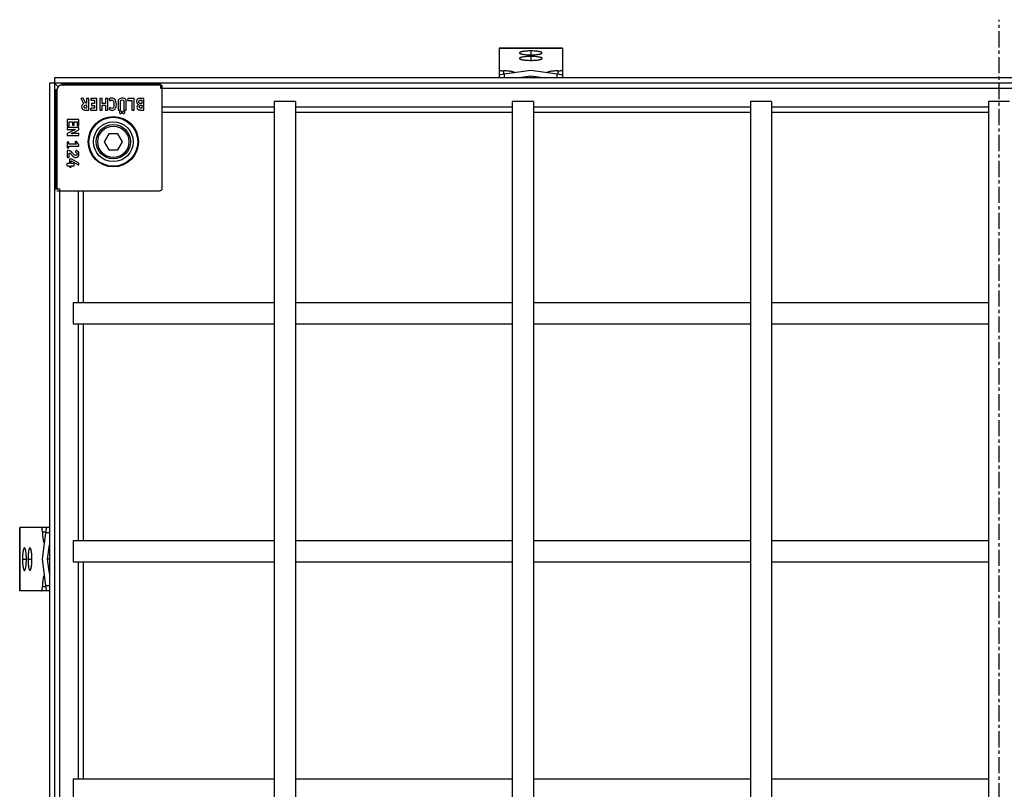
# Model space of a CAD drawing. Units: millimetres. Extents: x -1233 to 292, y -808 to 193.
# Drawn here: x -455 to -83, y -333 to -42 of the extents above; entities that cross this region are included whole.
import ezdxf

# ---------------------------------------------------------------- set-up
doc = ezdxf.new("R2010")
doc.units = ezdxf.units.MM
doc.header["$LTSCALE"] = 16.335
doc.linetypes.add('CENTER', pattern=[0.6, 0.375, -0.075, 0.075, -0.075])
doc.layers.get('0').update_dxf_attribs({"linetype": 'CONTINUOUS'})
doc.layers.add('AXES', color=7, linetype='CONTINUOUS')

msp = doc.modelspace()

# ---------------------------------------------------------------- linework, layer by layer
at = {"color": 7, "linetype": 'Continuous'}
for p, q in [((-273.52, -53.25), (-273.52, -64.46)), ((-249.52, -53.25), (-273.52, -53.25)), ((-249.52, -53.25), (-249.52, -64.46)), ((-261.52, -61.75), (-271.52, -63.06)), ((-251.52, -63.06), (-261.52, -61.75)), ((-443.51, -66.45), (-443.51, -780.45)), ((274.48, -66.45), (-443.51, -66.45)), ((-441.52, -64.46), (-441.52, -782.45)), ((272.48, -64.46), (-441.52, -64.46)), ((-440.14, -67.83), (-441.52, -66.45)), ((-439.1, -66.89), (-439.1, -67.24)), ((-439.1, -66.89), (-401.52, -66.89)), ((-401.52, -66.45), (-401.52, -68.43)), ((-266.88, -64.46), (-261.52, -63.76)), ((-261.52, -64.46), (-261.52, -63.76)), ((-261.52, -63.76), (-256.15, -64.46)), ((-441.08, -106.45), (-441.08, -68.87)), ((-441.08, -68.87), (-440.73, -68.87)), ((-440.73, -69.24), (-440.73, -106.45)), ((-401.52, -67.24), (-438.73, -67.24)), ((-401.52, -68.43), (232.48, -68.43)), ((-400.83, -106.14), (-400.83, -67.24)), ((-431.54, -72.48), (-430.58, -74.16)), ((-430.9, -72.15), (-431.47, -72.31)), ((-429.82, -74.05), (-430.73, -72.22)), ((-429.48, -74.05), (-429.82, -74.05)), ((-429.48, -72.38), (-429.48, -74.05)), ((-428.75, -72.24), (-429.34, -72.24)), ((-428.62, -76.53), (-428.62, -72.4)), ((-427.88, -72.38), (-427.88, -72.81)), ((-425.64, -72.24), (-427.75, -72.24)), ((-427.75, -72.95), (-426.39, -72.95)), ((-427.6, -74.34), (-427.6, -74.77)), ((-426.39, -74.2), (-427.47, -74.2)), ((-426.39, -72.95), (-426.39, -74.2)), ((-425.51, -76.53), (-425.51, -72.38)), ((-424.42, -72.38), (-424.42, -76.53)), ((-423.67, -72.24), (-424.29, -72.24)), ((-423.54, -74.2), (-423.54, -72.38)), ((-422.33, -74.2), (-423.54, -74.2)), ((-422.33, -72.38), (-422.33, -74.2)), ((-421.59, -72.24), (-422.2, -72.24)), ((-421.45, -76.53), (-421.45, -72.38)), ((-420.9, -72.63), (-420.64, -73.08)), ((-417.51, -73.74), (-417.51, -76.53)), ((-416.67, -76.53), (-416.67, -73.72)), ((-415.29, -73.74), (-415.29, -76.53)), ((-414.41, -76.53), (-414.41, -73.74)), ((-413.97, -72.97), (-413.97, -72.95)), ((-413.84, -72.36), (-413.96, -72.89)), ((-413.84, -73.04), (-412.31, -73.04)), ((-411.56, -72.24), (-413.69, -72.24)), ((-412.31, -73.04), (-412.31, -76.53)), ((-411.42, -76.53), (-411.42, -72.38)), ((-407.86, -72.24), (-408.95, -72.24)), ((-408.57, -74.16), (-408.88, -74.16)), ((-408.87, -72.95), (-408.57, -72.95)), ((-408.57, -72.95), (-408.57, -74.16)), ((-407.73, -76.53), (-407.73, -72.38)), ((-350.52, -73.45), (-358.52, -73.45)), ((-260.52, -73.45), (-268.52, -73.45)), ((-170.52, -73.45), (-178.52, -73.45)), ((-80.52, -73.45), (-88.52, -73.45)), ((-429.8, -76.66), (-428.75, -76.66)), ((-429.48, -76.01), (-429.72, -76.01)), ((-429.65, -74.74), (-429.48, -74.74)), ((-429.48, -74.74), (-429.48, -76.01)), ((-427.78, -76.07), (-427.91, -76.51)), ((-427.8, -76.66), (-425.64, -76.66)), ((-426.39, -75.96), (-427.64, -75.96)), ((-427.47, -74.9), (-426.39, -74.9)), ((-426.39, -74.9), (-426.39, -75.96)), ((-424.29, -76.66), (-423.67, -76.66)), ((-423.54, -76.52), (-423.54, -74.85)), ((-423.54, -74.85), (-422.33, -74.85)), ((-422.33, -74.85), (-422.33, -76.52)), ((-422.2, -76.66), (-421.59, -76.66)), ((-420.63, -75.76), (-420.9, -76.24)), ((-417.38, -76.66), (-416.8, -76.66)), ((-415.16, -76.66), (-414.54, -76.66)), ((-412.17, -76.66), (-411.56, -76.66)), ((-408.57, -76.01), (-408.91, -76.01)), ((-408.9, -76.66), (-407.86, -76.66)), ((-408.83, -74.83), (-408.57, -74.83)), ((-408.57, -74.83), (-408.57, -76.01)), ((-436.73, -80.38), (-436.73, -82.48)), ((-432.44, -80.24), (-436.59, -80.24)), ((-436.02, -82.48), (-436.02, -81.13)), ((-436.02, -81.13), (-434.77, -81.13)), ((-434.77, -81.13), (-434.77, -82.2)), ((-434.07, -82.2), (-434.07, -81.13)), ((-434.07, -81.13), (-433.01, -81.13)), ((-433.01, -81.13), (-433.01, -82.38)), ((-432.31, -82.53), (-432.31, -80.38)), ((-436.73, -83.41), (-436.73, -83.89)), ((-434.52, -84.42), (-436.6, -85.53)), ((-436.59, -82.61), (-436.16, -82.61)), ((-432.44, -83.27), (-436.59, -83.27)), ((-436.59, -84.02), (-434.39, -84.02)), ((-435.01, -85.51), (-434.81, -85.51)), ((-434.81, -85.51), (-434.65, -85.51)), ((-434.65, -85.51), (-434.49, -85.51)), ((-434.63, -82.34), (-434.2, -82.34)), ((-432.44, -85.51), (-434.49, -85.51)), ((-434.19, -84.02), (-434.39, -84.02)), ((-434.31, -85.11), (-432.42, -84.1)), ((-432.9, -82.52), (-432.46, -82.65)), ((-432.31, -83.91), (-432.31, -83.41)), ((-436.73, -85.72), (-436.73, -86.13)), ((-436.73, -88.92), (-436.73, -90.81)), ((-436.59, -86.27), (-432.44, -86.27)), ((-436.26, -88.79), (-436.59, -88.79)), ((-436.13, -89.53), (-436.13, -88.92)), ((-433.83, -88.8), (-433.83, -88.77)), ((-433.79, -88.86), (-433.42, -89.53)), ((-433.45, -88.52), (-433.74, -88.68)), ((-432.42, -89.77), (-433.27, -88.55)), ((-432.31, -86.13), (-432.31, -85.65)), ((-421.06, -85.64), (-422.79, -88.64)), ((-422.79, -88.64), (-421.06, -91.64)), ((-417.59, -85.64), (-421.06, -85.64)), ((-415.86, -88.64), (-417.59, -85.64)), ((-417.59, -91.64), (-415.86, -88.64)), ((-436.73, -92.09), (-436.73, -94.4)), ((-436.58, -92), (-436.64, -92)), ((-436.59, -90.94), (-436.26, -90.94)), ((-433.42, -89.53), (-436.13, -89.53)), ((-436.13, -90.81), (-436.13, -90.35)), ((-436.13, -90.35), (-432.55, -90.35)), ((-436, -94.4), (-436, -92.9)), ((-433.5, -92.05), (-433.65, -92.46)), ((-432.42, -90.22), (-432.42, -89.77)), ((-421.06, -91.64), (-417.59, -91.64)), ((-436.59, -94.54), (-436.14, -94.54)), ((-435.88, -95.31), (-435.88, -96.89)), ((-435.07, -95.18), (-435.75, -95.18)), ((-435.23, -96.9), (-435.23, -95.9)), ((-435.23, -95.9), (-432.67, -97.4)), ((-432.39, -96.78), (-435.07, -95.18)), ((-436.84, -97.03), (-436.84, -97.56)), ((-435.88, -96.89), (-436.71, -96.89)), ((-436.71, -97.7), (-435.88, -97.7)), ((-435.88, -97.7), (-435.88, -98.07)), ((-435.75, -98.21), (-435.4, -98.21)), ((-435.24, -98.07), (-435.24, -97.7)), ((-435.24, -97.7), (-434.2, -97.7)), ((-434.19, -96.99), (-435.23, -96.9)), ((-434.07, -97.56), (-434.07, -97.12)), ((-432.49, -97.34), (-432.33, -96.96)), ((-441.52, -106.45), (-439.54, -106.45)), ((-440.73, -107.14), (-401.83, -107.14)), ((-439.54, -740.45), (-439.54, -106.45)), ((-434.52, -149.45), (-434.52, -157.45)), ((-454.72, -234.45), (-454.72, -258.45)), ((-443.51, -234.45), (-454.72, -234.45)), ((-444.91, -236.45), (-446.22, -246.45)), ((-444.21, -246.45), (-443.51, -241.09)), ((-434.52, -239.45), (-434.52, -247.45)), ((-446.22, -246.45), (-444.91, -256.45)), ((-443.51, -251.82), (-444.21, -246.45)), ((-443.51, -246.45), (-444.21, -246.45)), ((-443.51, -258.45), (-454.72, -258.45)), ((-434.52, -329.45), (-434.52, -337.45))]:
    msp.add_line(p, q, dxfattribs=at)
at = {"color": 9, "linetype": 'Continuous'}
for p, q in [((-273.52, -53.31), (-249.52, -53.31)), ((-261.52, -54.31), (-261.52, -55.79)), ((-261.52, -56.39), (-261.52, -57.87)), ((-271.8, -61.83), (-271.8, -63.1)), ((-271.52, -63.06), (-271.52, -64.46)), ((-251.52, -64.46), (-251.52, -63.06)), ((-251.23, -61.83), (-251.23, -63.1)), ((-400.83, -75.44), (-358.52, -75.44)), ((-400.83, -77.42), (-358.52, -77.42)), ((-350.52, -75.44), (-268.52, -75.44)), ((-350.52, -77.42), (-268.52, -77.42)), ((-260.52, -75.44), (-178.52, -75.44)), ((-260.52, -77.42), (-178.52, -77.42)), ((-170.52, -75.44), (-88.52, -75.44)), ((-170.52, -77.42), (-88.52, -77.42)), ((-432.53, -149.45), (-432.53, -107.14)), ((-430.55, -149.45), (-430.55, -107.14)), ((-432.53, -239.45), (-432.53, -157.45)), ((-430.55, -239.45), (-430.55, -157.45)), ((-454.66, -258.45), (-454.66, -234.45)), ((-446.14, -236.17), (-444.87, -236.17)), ((-443.51, -236.45), (-444.91, -236.45)), ((-453.66, -246.45), (-452.18, -246.45)), ((-451.58, -246.45), (-450.1, -246.45)), ((-432.53, -329.45), (-432.53, -247.45)), ((-430.55, -329.45), (-430.55, -247.45)), ((-446.14, -256.74), (-444.87, -256.74)), ((-444.91, -256.45), (-443.51, -256.45))]:
    msp.add_line(p, q, dxfattribs=at)
at = {"color": 7, "linetype": 'Continuous'}
for radius in [9.25, 7.5, 6.5, 5.9]:
    msp.add_circle((-419.33, -88.64), radius, dxfattribs=at)
for centre, radius, start, end in [((-438.73, -69.24), 2, 90, 180), ((-409.13, -75.53), 1.26, 180.0695, 205.708), ((-437.79, -95.24), 3.84, 39.4162, 44.9983), ((-436.99, -96.82), 3.57, 47.3321, 50.2592), ((-401.83, -106.14), 1, 270, 360)]:
    msp.add_arc(centre, radius, start, end, dxfattribs=at)
for centre, major_axis, start_param, end_param in [((-271.52, -63.23), (2, 0.26), 1.559457, 3.130253), ((-251.52, -63.23), (2, -0.26), 0.01134, 1.582136), ((-444.73, -236.45), (0.26, 2), 0.01134, 1.582136), ((-444.73, -256.45), (-0.26, 2), 1.559457, 3.130253)]:
    msp.add_ellipse(centre, major_axis=major_axis, ratio=0.085666, start_param=start_param, end_param=end_param, dxfattribs=at)
for points, knots in [([(-261.52, -54.31), (-261.79, -54.31), (-262.33, -54.32), (-263.12, -54.36), (-263.85, -54.42), (-264.4, -54.5), (-264.79, -54.58), (-265.04, -54.63), (-265.25, -54.69), (-265.43, -54.76), (-265.57, -54.82), (-265.67, -54.89), (-265.72, -54.94), (-265.75, -54.98), (-265.77, -55.02), (-265.77, -55.05)], [0, 0, 0, 0, 0.187669, 0.368334, 0.535331, 0.682549, 0.747087, 0.804834, 0.855351, 0.898341, 0.933685, 0.96159, 0.973008, 0.982988, 1, 1, 1, 1]), ([(-265.77, -55.05), (-265.77, -55.07), (-265.75, -55.11), (-265.72, -55.16), (-265.67, -55.21), (-265.57, -55.27), (-265.43, -55.34), (-265.25, -55.4), (-265.04, -55.46), (-264.79, -55.52), (-264.4, -55.59), (-263.85, -55.67), (-263.12, -55.74), (-262.33, -55.78), (-261.79, -55.79), (-261.52, -55.79)], [0, 0, 0, 0, 0.017012, 0.026992, 0.03841, 0.066315, 0.101659, 0.144649, 0.195166, 0.252913, 0.317451, 0.464669, 0.631666, 0.812331, 1, 1, 1, 1]), ([(-257.27, -55.05), (-257.27, -55.02), (-257.28, -54.98), (-257.31, -54.94), (-257.36, -54.89), (-257.46, -54.82), (-257.6, -54.76), (-257.78, -54.69), (-257.99, -54.63), (-258.24, -54.58), (-258.63, -54.5), (-259.18, -54.42), (-259.91, -54.36), (-260.7, -54.32), (-261.24, -54.31), (-261.52, -54.31)], [0, 0, 0, 0, 0.017012, 0.026992, 0.03841, 0.066315, 0.101659, 0.144649, 0.195166, 0.252913, 0.317451, 0.464669, 0.631666, 0.812331, 1, 1, 1, 1]), ([(-261.52, -55.79), (-261.24, -55.79), (-260.7, -55.78), (-259.91, -55.74), (-259.18, -55.67), (-258.63, -55.59), (-258.24, -55.52), (-257.99, -55.46), (-257.78, -55.4), (-257.6, -55.34), (-257.46, -55.27), (-257.36, -55.21), (-257.31, -55.16), (-257.28, -55.11), (-257.27, -55.07), (-257.27, -55.05)], [0, 0, 0, 0, 0.187669, 0.368334, 0.535331, 0.682549, 0.747087, 0.804834, 0.855351, 0.898341, 0.933685, 0.96159, 0.973008, 0.982988, 1, 1, 1, 1]), ([(-261.52, -56.39), (-261.79, -56.39), (-262.33, -56.4), (-263.12, -56.44), (-263.85, -56.51), (-264.4, -56.59), (-264.79, -56.66), (-265.04, -56.72), (-265.25, -56.78), (-265.43, -56.84), (-265.57, -56.91), (-265.67, -56.97), (-265.72, -57.02), (-265.75, -57.07), (-265.77, -57.11), (-265.77, -57.13)], [0, 0, 0, 0, 0.187669, 0.368334, 0.535331, 0.682549, 0.747087, 0.804834, 0.855351, 0.898341, 0.933685, 0.96159, 0.973008, 0.982988, 1, 1, 1, 1]), ([(-265.77, -57.13), (-265.77, -57.16), (-265.75, -57.2), (-265.72, -57.24), (-265.67, -57.29), (-265.57, -57.35), (-265.43, -57.42), (-265.25, -57.48), (-265.04, -57.55), (-264.79, -57.6), (-264.4, -57.68), (-263.85, -57.75), (-263.12, -57.82), (-262.33, -57.86), (-261.79, -57.87), (-261.52, -57.87)], [0, 0, 0, 0, 0.017012, 0.026992, 0.03841, 0.066315, 0.101659, 0.144649, 0.195166, 0.252913, 0.317451, 0.464669, 0.631666, 0.812331, 1, 1, 1, 1]), ([(-257.27, -57.13), (-257.27, -57.11), (-257.28, -57.07), (-257.31, -57.02), (-257.36, -56.97), (-257.46, -56.91), (-257.6, -56.84), (-257.78, -56.78), (-257.99, -56.72), (-258.24, -56.66), (-258.63, -56.59), (-259.18, -56.51), (-259.91, -56.44), (-260.7, -56.4), (-261.24, -56.39), (-261.52, -56.39)], [0, 0, 0, 0, 0.017012, 0.026992, 0.03841, 0.066315, 0.101659, 0.144649, 0.195166, 0.252913, 0.317451, 0.464669, 0.631666, 0.812331, 1, 1, 1, 1]), ([(-261.52, -57.87), (-261.24, -57.87), (-260.7, -57.86), (-259.91, -57.82), (-259.18, -57.75), (-258.63, -57.68), (-258.24, -57.6), (-257.99, -57.55), (-257.78, -57.48), (-257.6, -57.42), (-257.46, -57.35), (-257.36, -57.29), (-257.31, -57.24), (-257.28, -57.2), (-257.27, -57.16), (-257.27, -57.13)], [0, 0, 0, 0, 0.187669, 0.368334, 0.535331, 0.682549, 0.747087, 0.804834, 0.855351, 0.898341, 0.933685, 0.96159, 0.973008, 0.982988, 1, 1, 1, 1]), ([(-273.52, -61.48), (-273.52, -61.5), (-273.51, -61.52), (-273.48, -61.55), (-273.44, -61.58), (-273.39, -61.61), (-273.32, -61.64), (-273.2, -61.68), (-273.01, -61.72), (-272.76, -61.76), (-272.47, -61.79), (-272.14, -61.82), (-271.92, -61.83), (-271.8, -61.83)], [0, 0, 0, 0, 0.017802, 0.039462, 0.06717, 0.101859, 0.143843, 0.19312, 0.312618, 0.457556, 0.623818, 0.806508, 1, 1, 1, 1]), ([(-267.59, -62.54), (-267.61, -62.52), (-267.67, -62.47), (-267.78, -62.41), (-267.92, -62.34), (-268.16, -62.26), (-268.53, -62.16), (-269.05, -62.06), (-269.65, -61.97), (-270.57, -61.88), (-271.3, -61.84), (-271.8, -61.83)], [0, 0, 0, 0, 0.024248, 0.054029, 0.089669, 0.131234, 0.231732, 0.353949, 0.49532, 0.65264, 1, 1, 1, 1]), ([(-251.23, -61.83), (-251.73, -61.84), (-252.46, -61.88), (-253.38, -61.97), (-253.98, -62.06), (-254.5, -62.16), (-254.87, -62.26), (-255.11, -62.34), (-255.25, -62.41), (-255.36, -62.47), (-255.42, -62.52), (-255.45, -62.54)], [0, 0, 0, 0, 0.34736, 0.50468, 0.646051, 0.768268, 0.868766, 0.910331, 0.945971, 0.975752, 1, 1, 1, 1]), ([(-251.23, -61.83), (-251.11, -61.83), (-250.89, -61.82), (-250.57, -61.79), (-250.27, -61.76), (-250.02, -61.72), (-249.84, -61.68), (-249.72, -61.64), (-249.65, -61.61), (-249.59, -61.58), (-249.55, -61.55), (-249.52, -61.52), (-249.52, -61.5), (-249.52, -61.48)], [0, 0, 0, 0, 0.193492, 0.376182, 0.542444, 0.687382, 0.80688, 0.856157, 0.898141, 0.93283, 0.960538, 0.982198, 1, 1, 1, 1]), ([(-249.52, -63.48), (-249.52, -63.48), (-249.52, -63.47), (-249.52, -63.46), (-249.52, -63.45)], [0, 0, 0, 0, 0.258553, 1, 1, 1, 1]), ([(-446.14, -236.17), (-446.14, -236.05), (-446.15, -235.83), (-446.18, -235.5), (-446.21, -235.21), (-446.25, -234.96), (-446.29, -234.77), (-446.33, -234.65), (-446.36, -234.58), (-446.39, -234.53), (-446.42, -234.49), (-446.45, -234.46), (-446.47, -234.45), (-446.48, -234.45)], [0, 0, 0, 0, 0.193492, 0.376182, 0.542444, 0.687382, 0.80688, 0.856157, 0.898141, 0.93283, 0.960538, 0.982198, 1, 1, 1, 1]), ([(-444.49, -234.46), (-444.49, -234.46), (-444.5, -234.45), (-444.51, -234.45), (-444.51, -234.45)], [0, 0, 0, 0, 0.258553, 1, 1, 1, 1]), ([(-446.14, -236.17), (-446.13, -236.67), (-446.09, -237.39), (-446, -238.32), (-445.91, -238.92), (-445.81, -239.44), (-445.71, -239.8), (-445.63, -240.05), (-445.56, -240.19), (-445.5, -240.3), (-445.45, -240.36), (-445.43, -240.38)], [0, 0, 0, 0, 0.34736, 0.50468, 0.646051, 0.768268, 0.868766, 0.910331, 0.945971, 0.975752, 1, 1, 1, 1]), ([(-452.92, -242.2), (-452.95, -242.2), (-452.99, -242.22), (-453.03, -242.25), (-453.08, -242.3), (-453.14, -242.39), (-453.21, -242.54), (-453.28, -242.72), (-453.34, -242.93), (-453.39, -243.18), (-453.47, -243.57), (-453.54, -244.12), (-453.61, -244.85), (-453.65, -245.63), (-453.66, -246.18), (-453.66, -246.45)], [0, 0, 0, 0, 0.017012, 0.026992, 0.03841, 0.066315, 0.101659, 0.144649, 0.195166, 0.252913, 0.317451, 0.464669, 0.631666, 0.812331, 1, 1, 1, 1]), ([(-452.18, -246.45), (-452.18, -246.18), (-452.19, -245.63), (-452.23, -244.85), (-452.3, -244.12), (-452.38, -243.57), (-452.45, -243.18), (-452.51, -242.93), (-452.57, -242.72), (-452.63, -242.54), (-452.7, -242.39), (-452.76, -242.3), (-452.81, -242.25), (-452.86, -242.22), (-452.9, -242.2), (-452.92, -242.2)], [0, 0, 0, 0, 0.187669, 0.368334, 0.535331, 0.682549, 0.747087, 0.804834, 0.855351, 0.898341, 0.933685, 0.96159, 0.973008, 0.982988, 1, 1, 1, 1]), ([(-450.84, -242.2), (-450.86, -242.2), (-450.9, -242.22), (-450.95, -242.25), (-451, -242.3), (-451.06, -242.39), (-451.13, -242.54), (-451.19, -242.72), (-451.25, -242.93), (-451.31, -243.18), (-451.38, -243.57), (-451.46, -244.12), (-451.53, -244.85), (-451.57, -245.63), (-451.58, -246.18), (-451.58, -246.45)], [0, 0, 0, 0, 0.017012, 0.026992, 0.03841, 0.066315, 0.101659, 0.144649, 0.195166, 0.252913, 0.317451, 0.464669, 0.631666, 0.812331, 1, 1, 1, 1]), ([(-450.1, -246.45), (-450.1, -246.18), (-450.11, -245.63), (-450.15, -244.85), (-450.22, -244.12), (-450.29, -243.57), (-450.37, -243.18), (-450.42, -242.93), (-450.48, -242.72), (-450.55, -242.54), (-450.62, -242.39), (-450.68, -242.3), (-450.73, -242.25), (-450.77, -242.22), (-450.81, -242.2), (-450.84, -242.2)], [0, 0, 0, 0, 0.187669, 0.368334, 0.535331, 0.682549, 0.747087, 0.804834, 0.855351, 0.898341, 0.933685, 0.96159, 0.973008, 0.982988, 1, 1, 1, 1]), ([(-453.66, -246.45), (-453.66, -246.73), (-453.65, -247.27), (-453.61, -248.06), (-453.54, -248.79), (-453.47, -249.34), (-453.39, -249.73), (-453.34, -249.98), (-453.28, -250.19), (-453.21, -250.37), (-453.14, -250.51), (-453.08, -250.6), (-453.03, -250.66), (-452.99, -250.69), (-452.95, -250.7), (-452.92, -250.7)], [0, 0, 0, 0, 0.187669, 0.368334, 0.535331, 0.682549, 0.747087, 0.804834, 0.855351, 0.898341, 0.933685, 0.96159, 0.973008, 0.982988, 1, 1, 1, 1]), ([(-452.92, -250.7), (-452.9, -250.7), (-452.86, -250.69), (-452.81, -250.66), (-452.76, -250.6), (-452.7, -250.51), (-452.63, -250.37), (-452.57, -250.19), (-452.51, -249.98), (-452.45, -249.73), (-452.38, -249.34), (-452.3, -248.79), (-452.23, -248.06), (-452.19, -247.27), (-452.18, -246.73), (-452.18, -246.45)], [0, 0, 0, 0, 0.017012, 0.026992, 0.03841, 0.066315, 0.101659, 0.144649, 0.195166, 0.252913, 0.317451, 0.464669, 0.631666, 0.812331, 1, 1, 1, 1]), ([(-451.58, -246.45), (-451.58, -246.73), (-451.57, -247.27), (-451.53, -248.06), (-451.46, -248.79), (-451.38, -249.34), (-451.31, -249.73), (-451.25, -249.98), (-451.19, -250.19), (-451.13, -250.37), (-451.06, -250.51), (-451, -250.6), (-450.95, -250.66), (-450.9, -250.69), (-450.86, -250.7), (-450.84, -250.7)], [0, 0, 0, 0, 0.187669, 0.368334, 0.535331, 0.682549, 0.747087, 0.804834, 0.855351, 0.898341, 0.933685, 0.96159, 0.973008, 0.982988, 1, 1, 1, 1]), ([(-450.84, -250.7), (-450.81, -250.7), (-450.77, -250.69), (-450.73, -250.66), (-450.68, -250.6), (-450.62, -250.51), (-450.55, -250.37), (-450.48, -250.19), (-450.42, -249.98), (-450.37, -249.73), (-450.29, -249.34), (-450.22, -248.79), (-450.15, -248.06), (-450.11, -247.27), (-450.1, -246.73), (-450.1, -246.45)], [0, 0, 0, 0, 0.017012, 0.026992, 0.03841, 0.066315, 0.101659, 0.144649, 0.195166, 0.252913, 0.317451, 0.464669, 0.631666, 0.812331, 1, 1, 1, 1]), ([(-445.43, -252.52), (-445.45, -252.55), (-445.5, -252.61), (-445.56, -252.72), (-445.63, -252.86), (-445.71, -253.1), (-445.81, -253.47), (-445.91, -253.99), (-446, -254.59), (-446.09, -255.51), (-446.13, -256.24), (-446.14, -256.74)], [0, 0, 0, 0, 0.024248, 0.054029, 0.089669, 0.131234, 0.231732, 0.353949, 0.49532, 0.65264, 1, 1, 1, 1]), ([(-446.48, -258.45), (-446.47, -258.45), (-446.45, -258.45), (-446.42, -258.42), (-446.39, -258.38), (-446.36, -258.32), (-446.33, -258.25), (-446.29, -258.13), (-446.25, -257.95), (-446.21, -257.7), (-446.18, -257.4), (-446.15, -257.08), (-446.14, -256.85), (-446.14, -256.74)], [0, 0, 0, 0, 0.017802, 0.039462, 0.06717, 0.101859, 0.143843, 0.19312, 0.312618, 0.457556, 0.623818, 0.806508, 1, 1, 1, 1])]:
    msp.add_open_spline(points, degree=3, knots=knots, dxfattribs=at)
for points in [[(-431.47, -72.31), (-431.53, -72.32), (-431.57, -72.35), (-431.57, -72.38)], [(-431.57, -72.38), (-431.57, -72.41), (-431.56, -72.44), (-431.54, -72.48)], [(-430.58, -74.16), (-430.84, -74.3), (-431.02, -74.47), (-431.13, -74.66)], [(-430.84, -72.13), (-430.84, -72.13), (-430.86, -72.14), (-430.9, -72.15)], [(-430.82, -72.13), (-430.83, -72.13), (-430.83, -72.13), (-430.84, -72.13)], [(-430.73, -72.22), (-430.76, -72.16), (-430.79, -72.13), (-430.82, -72.13)], [(-429.45, -72.26), (-429.47, -72.28), (-429.48, -72.31), (-429.48, -72.38)], [(-429.34, -72.24), (-429.4, -72.24), (-429.44, -72.25), (-429.45, -72.26)], [(-428.63, -72.26), (-428.65, -72.25), (-428.69, -72.24), (-428.75, -72.24)], [(-428.62, -72.4), (-428.62, -72.32), (-428.62, -72.28), (-428.63, -72.26)], [(-427.85, -72.26), (-427.87, -72.28), (-427.88, -72.31), (-427.88, -72.38)], [(-427.88, -72.81), (-427.88, -72.87), (-427.87, -72.91), (-427.85, -72.92)], [(-427.75, -72.24), (-427.8, -72.24), (-427.84, -72.25), (-427.85, -72.26)], [(-427.85, -72.92), (-427.84, -72.93), (-427.8, -72.95), (-427.75, -72.95)], [(-427.58, -74.22), (-427.59, -74.23), (-427.6, -74.27), (-427.6, -74.34)], [(-427.47, -74.2), (-427.53, -74.2), (-427.56, -74.21), (-427.58, -74.22)], [(-425.53, -72.26), (-425.54, -72.25), (-425.58, -72.24), (-425.64, -72.24)], [(-425.51, -72.38), (-425.51, -72.31), (-425.52, -72.28), (-425.53, -72.26)], [(-424.39, -72.26), (-424.41, -72.28), (-424.42, -72.31), (-424.42, -72.38)], [(-424.29, -72.24), (-424.34, -72.24), (-424.38, -72.25), (-424.39, -72.26)], [(-423.56, -72.26), (-423.57, -72.25), (-423.6, -72.24), (-423.67, -72.24)], [(-423.54, -72.38), (-423.54, -72.31), (-423.54, -72.28), (-423.56, -72.26)], [(-422.31, -72.26), (-422.32, -72.28), (-422.33, -72.31), (-422.33, -72.38)], [(-422.2, -72.24), (-422.26, -72.24), (-422.29, -72.25), (-422.31, -72.26)], [(-421.47, -72.26), (-421.48, -72.25), (-421.52, -72.24), (-421.59, -72.24)], [(-421.45, -72.38), (-421.45, -72.31), (-421.46, -72.28), (-421.47, -72.26)], [(-420.78, -72.4), (-420.87, -72.46), (-420.92, -72.52), (-420.92, -72.57)], [(-420.92, -72.57), (-420.92, -72.58), (-420.92, -72.6), (-420.9, -72.63)], [(-419.85, -72.13), (-420.2, -72.13), (-420.51, -72.22), (-420.78, -72.4)], [(-420.64, -73.08), (-420.62, -73.12), (-420.6, -73.14), (-420.59, -73.14)], [(-420.59, -73.14), (-420.57, -73.14), (-420.55, -73.13), (-420.52, -73.11)], [(-420.52, -73.11), (-420.4, -73.02), (-420.3, -72.96), (-420.22, -72.93)], [(-420.22, -72.93), (-420.14, -72.89), (-420.05, -72.88), (-419.94, -72.88)], [(-419.94, -72.88), (-419.81, -72.88), (-419.7, -72.91), (-419.6, -72.96)], [(-418.74, -72.57), (-419, -72.28), (-419.36, -72.13), (-419.85, -72.13)], [(-419.6, -72.96), (-419.5, -73.02), (-419.41, -73.11), (-419.36, -73.21)], [(-419.36, -73.21), (-419.2, -73.52), (-419.11, -74), (-419.11, -74.65)], [(-418.32, -73.38), (-418.41, -73.05), (-418.55, -72.78), (-418.74, -72.57)], [(-418.18, -74.52), (-418.18, -74.09), (-418.22, -73.71), (-418.32, -73.38)], [(-417.44, -73.06), (-417.49, -73.23), (-417.51, -73.45), (-417.51, -73.74)], [(-417.16, -72.6), (-417.29, -72.74), (-417.38, -72.89), (-417.44, -73.06)], [(-416.62, -72.25), (-416.82, -72.32), (-417, -72.44), (-417.16, -72.6)], [(-416.67, -73.72), (-416.67, -73.4), (-416.61, -73.18), (-416.5, -73.04)], [(-415.88, -72.13), (-416.17, -72.13), (-416.41, -72.17), (-416.62, -72.25)], [(-416.5, -73.04), (-416.39, -72.9), (-416.21, -72.84), (-415.95, -72.84)], [(-415.95, -72.84), (-415.7, -72.84), (-415.53, -72.91), (-415.42, -73.06)], [(-414.63, -72.69), (-414.87, -72.32), (-415.28, -72.13), (-415.88, -72.13)], [(-415.42, -73.06), (-415.39, -73.09), (-415.37, -73.13), (-415.35, -73.16)], [(-415.35, -73.16), (-415.34, -73.2), (-415.32, -73.24), (-415.32, -73.29)], [(-415.32, -73.29), (-415.3, -73.34), (-415.3, -73.4), (-415.3, -73.47)], [(-415.3, -73.47), (-415.29, -73.54), (-415.29, -73.63), (-415.29, -73.74)], [(-414.46, -73.12), (-414.49, -72.96), (-414.55, -72.82), (-414.63, -72.69)], [(-414.41, -73.74), (-414.41, -73.48), (-414.42, -73.27), (-414.46, -73.12)], [(-413.96, -72.89), (-413.96, -72.93), (-413.97, -72.95), (-413.97, -72.95)], [(-413.97, -72.97), (-413.97, -73.02), (-413.92, -73.04), (-413.84, -73.04)], [(-413.8, -72.26), (-413.81, -72.28), (-413.83, -72.31), (-413.84, -72.36)], [(-413.69, -72.24), (-413.74, -72.24), (-413.78, -72.25), (-413.8, -72.26)], [(-411.44, -72.26), (-411.46, -72.25), (-411.5, -72.24), (-411.56, -72.24)], [(-411.42, -72.38), (-411.42, -72.31), (-411.43, -72.28), (-411.44, -72.26)], [(-410.51, -73.14), (-410.54, -73.25), (-410.55, -73.37), (-410.55, -73.49)], [(-410.55, -73.49), (-410.55, -73.76), (-410.48, -73.99), (-410.34, -74.17)], [(-410.38, -72.82), (-410.43, -72.92), (-410.48, -73.02), (-410.51, -73.14)], [(-410.18, -72.56), (-410.26, -72.64), (-410.32, -72.72), (-410.38, -72.82)], [(-410.34, -74.17), (-410.2, -74.36), (-410, -74.49), (-409.74, -74.56)], [(-409.93, -72.38), (-410.02, -72.42), (-410.1, -72.48), (-410.18, -72.56)], [(-409.56, -72.27), (-409.7, -72.29), (-409.83, -72.33), (-409.93, -72.38)], [(-409.67, -73.54), (-409.67, -73.33), (-409.61, -73.17), (-409.49, -73.08)], [(-409.49, -74.02), (-409.61, -73.92), (-409.67, -73.76), (-409.67, -73.54)], [(-408.95, -72.24), (-409.21, -72.24), (-409.42, -72.25), (-409.56, -72.27)], [(-409.49, -73.08), (-409.36, -72.99), (-409.16, -72.95), (-408.87, -72.95)], [(-408.88, -74.16), (-409.17, -74.16), (-409.37, -74.11), (-409.49, -74.02)], [(-407.75, -72.26), (-407.76, -72.25), (-407.8, -72.24), (-407.86, -72.24)], [(-407.73, -72.38), (-407.73, -72.31), (-407.73, -72.28), (-407.75, -72.26)], [(-431.13, -74.66), (-431.24, -74.85), (-431.3, -75.1), (-431.3, -75.39)], [(-431.3, -75.39), (-431.3, -75.92), (-431.11, -76.29), (-430.75, -76.49)], [(-430.75, -76.49), (-430.64, -76.55), (-430.52, -76.6), (-430.37, -76.62)], [(-430.42, -75.4), (-430.42, -75.16), (-430.36, -74.98), (-430.25, -74.88)], [(-430.27, -75.88), (-430.37, -75.79), (-430.42, -75.63), (-430.42, -75.4)], [(-430.37, -76.62), (-430.23, -76.65), (-430.04, -76.66), (-429.8, -76.66)], [(-429.72, -76.01), (-429.99, -76.01), (-430.17, -75.97), (-430.27, -75.88)], [(-430.25, -74.88), (-430.14, -74.78), (-429.94, -74.74), (-429.65, -74.74)], [(-428.75, -76.66), (-428.69, -76.66), (-428.65, -76.65), (-428.63, -76.64)], [(-428.63, -76.64), (-428.62, -76.62), (-428.62, -76.59), (-428.62, -76.53)], [(-427.91, -76.51), (-427.92, -76.55), (-427.93, -76.58), (-427.93, -76.59)], [(-427.93, -76.59), (-427.93, -76.64), (-427.88, -76.66), (-427.8, -76.66)], [(-427.74, -75.98), (-427.76, -75.99), (-427.77, -76.03), (-427.78, -76.07)], [(-427.64, -75.96), (-427.69, -75.96), (-427.72, -75.97), (-427.74, -75.98)], [(-427.6, -74.77), (-427.6, -74.83), (-427.59, -74.87), (-427.58, -74.88)], [(-427.58, -74.88), (-427.56, -74.89), (-427.53, -74.9), (-427.47, -74.9)], [(-425.64, -76.66), (-425.58, -76.66), (-425.54, -76.65), (-425.53, -76.64)], [(-425.53, -76.64), (-425.52, -76.62), (-425.51, -76.59), (-425.51, -76.53)], [(-424.42, -76.53), (-424.42, -76.59), (-424.41, -76.62), (-424.39, -76.64)], [(-424.39, -76.64), (-424.38, -76.65), (-424.34, -76.66), (-424.29, -76.66)], [(-423.67, -76.66), (-423.61, -76.66), (-423.57, -76.65), (-423.56, -76.64)], [(-423.56, -76.64), (-423.54, -76.62), (-423.54, -76.59), (-423.54, -76.52)], [(-422.33, -76.52), (-422.33, -76.59), (-422.32, -76.62), (-422.31, -76.64)], [(-422.31, -76.64), (-422.29, -76.65), (-422.26, -76.66), (-422.2, -76.66)], [(-421.59, -76.66), (-421.52, -76.66), (-421.48, -76.65), (-421.47, -76.64)], [(-421.47, -76.64), (-421.46, -76.62), (-421.45, -76.59), (-421.45, -76.53)], [(-420.9, -76.24), (-420.9, -76.24), (-420.91, -76.26), (-420.91, -76.29)], [(-420.91, -76.29), (-420.91, -76.33), (-420.86, -76.38), (-420.77, -76.44)], [(-420.77, -76.44), (-420.63, -76.55), (-420.47, -76.63), (-420.3, -76.69)], [(-420.57, -75.71), (-420.59, -75.71), (-420.61, -75.72), (-420.63, -75.76)], [(-420.51, -75.72), (-420.53, -75.71), (-420.55, -75.71), (-420.57, -75.71)], [(-420.37, -75.82), (-420.45, -75.77), (-420.49, -75.73), (-420.51, -75.72)], [(-419.85, -76.02), (-420.03, -76.02), (-420.2, -75.95), (-420.37, -75.82)], [(-420.3, -76.69), (-420.14, -76.74), (-419.97, -76.77), (-419.8, -76.77)], [(-419.11, -74.65), (-419.11, -75.56), (-419.36, -76.02), (-419.85, -76.02)], [(-419.8, -76.77), (-419.58, -76.77), (-419.38, -76.73), (-419.18, -76.64)], [(-419.18, -76.64), (-418.99, -76.55), (-418.83, -76.42), (-418.69, -76.26)], [(-418.69, -76.26), (-418.51, -76.06), (-418.38, -75.81), (-418.3, -75.54)], [(-418.3, -75.54), (-418.22, -75.25), (-418.18, -74.92), (-418.18, -74.52)], [(-417.51, -76.53), (-417.51, -76.59), (-417.5, -76.62), (-417.49, -76.64)], [(-417.49, -76.64), (-417.47, -76.65), (-417.44, -76.66), (-417.38, -76.66)], [(-416.88, -77.2), (-416.97, -77.29), (-417.01, -77.4), (-417.01, -77.53)], [(-417.01, -77.53), (-417.01, -77.66), (-416.97, -77.76), (-416.88, -77.85)], [(-416.55, -77.07), (-416.68, -77.07), (-416.79, -77.11), (-416.88, -77.2)], [(-416.88, -77.85), (-416.79, -77.94), (-416.68, -77.99), (-416.56, -77.99)], [(-416.8, -76.66), (-416.74, -76.66), (-416.7, -76.65), (-416.69, -76.64)], [(-416.69, -76.64), (-416.68, -76.62), (-416.67, -76.59), (-416.67, -76.53)], [(-416.56, -77.99), (-416.42, -77.99), (-416.32, -77.94), (-416.22, -77.85)], [(-416.22, -77.2), (-416.32, -77.11), (-416.42, -77.07), (-416.55, -77.07)], [(-416.09, -77.53), (-416.09, -77.4), (-416.13, -77.29), (-416.22, -77.2)], [(-416.22, -77.85), (-416.13, -77.76), (-416.09, -77.66), (-416.09, -77.53)], [(-415.7, -77.2), (-415.79, -77.29), (-415.83, -77.4), (-415.83, -77.53)], [(-415.83, -77.53), (-415.83, -77.65), (-415.79, -77.76), (-415.7, -77.85)], [(-415.37, -77.07), (-415.5, -77.07), (-415.61, -77.11), (-415.7, -77.2)], [(-415.7, -77.85), (-415.61, -77.94), (-415.5, -77.98), (-415.38, -77.98)], [(-415.38, -77.98), (-415.25, -77.98), (-415.14, -77.94), (-415.05, -77.85)], [(-415.05, -77.2), (-415.14, -77.11), (-415.25, -77.07), (-415.37, -77.07)], [(-415.29, -76.53), (-415.29, -76.59), (-415.28, -76.62), (-415.26, -76.64)], [(-415.26, -76.64), (-415.25, -76.65), (-415.21, -76.66), (-415.16, -76.66)], [(-414.92, -77.53), (-414.92, -77.4), (-414.96, -77.29), (-415.05, -77.2)], [(-415.05, -77.85), (-414.96, -77.76), (-414.92, -77.66), (-414.92, -77.53)], [(-414.54, -76.66), (-414.48, -76.66), (-414.44, -76.65), (-414.43, -76.64)], [(-414.43, -76.64), (-414.41, -76.62), (-414.41, -76.59), (-414.41, -76.53)], [(-412.31, -76.53), (-412.31, -76.59), (-412.29, -76.62), (-412.28, -76.64)], [(-412.28, -76.64), (-412.27, -76.65), (-412.23, -76.66), (-412.17, -76.66)], [(-411.56, -76.66), (-411.5, -76.66), (-411.46, -76.65), (-411.44, -76.64)], [(-411.44, -76.64), (-411.43, -76.62), (-411.42, -76.59), (-411.42, -76.53)], [(-410.24, -74.94), (-410.34, -75.1), (-410.39, -75.29), (-410.39, -75.53)], [(-410.27, -76.08), (-410.19, -76.24), (-410.08, -76.38), (-409.94, -76.47)], [(-409.74, -74.56), (-409.98, -74.66), (-410.14, -74.79), (-410.24, -74.94)], [(-409.94, -76.47), (-409.88, -76.51), (-409.83, -76.54), (-409.77, -76.57)], [(-409.77, -76.57), (-409.71, -76.59), (-409.65, -76.61), (-409.57, -76.62)], [(-409.57, -76.62), (-409.49, -76.64), (-409.4, -76.64), (-409.29, -76.65)], [(-409.54, -75.43), (-409.54, -75.32), (-409.52, -75.22), (-409.48, -75.13)], [(-409.28, -75.94), (-409.45, -75.84), (-409.54, -75.67), (-409.54, -75.43)], [(-409.48, -75.13), (-409.45, -75.05), (-409.4, -74.98), (-409.33, -74.93)], [(-409.33, -74.93), (-409.27, -74.89), (-409.21, -74.86), (-409.14, -74.85)], [(-409.29, -76.65), (-409.18, -76.66), (-409.05, -76.66), (-408.9, -76.66)], [(-409.13, -75.99), (-409.19, -75.98), (-409.24, -75.97), (-409.28, -75.94)], [(-409.14, -74.85), (-409.07, -74.83), (-408.96, -74.83), (-408.83, -74.83)], [(-408.91, -76.01), (-409, -76.01), (-409.08, -76.01), (-409.13, -75.99)], [(-407.86, -76.66), (-407.8, -76.66), (-407.76, -76.65), (-407.75, -76.64)], [(-407.75, -76.64), (-407.73, -76.62), (-407.73, -76.59), (-407.73, -76.53)], [(-436.71, -80.26), (-436.72, -80.28), (-436.73, -80.31), (-436.73, -80.38)], [(-436.59, -80.24), (-436.66, -80.24), (-436.69, -80.25), (-436.71, -80.26)], [(-432.33, -80.26), (-432.35, -80.25), (-432.38, -80.24), (-432.44, -80.24)], [(-432.31, -80.38), (-432.31, -80.31), (-432.32, -80.28), (-432.33, -80.26)], [(-436.73, -82.48), (-436.73, -82.54), (-436.72, -82.58), (-436.71, -82.59)], [(-436.71, -83.29), (-436.72, -83.3), (-436.73, -83.34), (-436.73, -83.41)], [(-436.73, -83.89), (-436.73, -83.95), (-436.72, -83.99), (-436.71, -84)], [(-436.71, -85.6), (-436.72, -85.62), (-436.73, -85.66), (-436.73, -85.72)], [(-436.71, -82.59), (-436.69, -82.6), (-436.66, -82.61), (-436.59, -82.61)], [(-436.59, -83.27), (-436.66, -83.27), (-436.69, -83.28), (-436.71, -83.29)], [(-436.71, -84), (-436.69, -84.01), (-436.66, -84.02), (-436.59, -84.02)], [(-436.6, -85.53), (-436.66, -85.56), (-436.69, -85.58), (-436.71, -85.6)], [(-436.16, -82.61), (-436.1, -82.61), (-436.06, -82.6), (-436.05, -82.59)], [(-436.05, -82.59), (-436.04, -82.58), (-436.02, -82.54), (-436.02, -82.48)], [(-435.3, -85.53), (-435.13, -85.47), (-434.97, -85.4), (-434.79, -85.33)], [(-435.01, -85.51), (-435.08, -85.51), (-435.19, -85.52), (-435.3, -85.53)], [(-434.79, -85.33), (-434.61, -85.26), (-434.45, -85.19), (-434.31, -85.11)], [(-434.77, -82.2), (-434.77, -82.26), (-434.76, -82.3), (-434.75, -82.31)], [(-434.75, -82.31), (-434.74, -82.32), (-434.7, -82.34), (-434.63, -82.34)], [(-434.25, -84.28), (-434.33, -84.31), (-434.42, -84.37), (-434.52, -84.42)], [(-434.03, -84.17), (-434.1, -84.2), (-434.17, -84.24), (-434.25, -84.28)], [(-434.2, -82.34), (-434.14, -82.34), (-434.1, -82.32), (-434.09, -82.31)], [(-434.19, -84.02), (-434.14, -84.02), (-434.09, -84.02), (-434.04, -84.02)], [(-434.09, -82.31), (-434.08, -82.3), (-434.07, -82.26), (-434.07, -82.2)], [(-434.04, -84.02), (-433.99, -84.02), (-433.93, -84.01), (-433.87, -84.01)], [(-433.82, -84.08), (-433.88, -84.11), (-433.96, -84.14), (-434.03, -84.17)], [(-433.87, -84.01), (-433.8, -84.01), (-433.72, -84.01), (-433.6, -84.01)], [(-433.6, -84.01), (-433.68, -84.03), (-433.76, -84.06), (-433.82, -84.08)], [(-433.01, -82.38), (-433.01, -82.42), (-433, -82.45), (-432.99, -82.47)], [(-432.99, -82.47), (-432.98, -82.49), (-432.94, -82.5), (-432.9, -82.52)], [(-432.46, -82.65), (-432.42, -82.65), (-432.39, -82.66), (-432.38, -82.66)], [(-432.33, -83.29), (-432.35, -83.28), (-432.38, -83.27), (-432.44, -83.27)], [(-432.33, -85.53), (-432.35, -85.52), (-432.38, -85.51), (-432.44, -85.51)], [(-432.42, -84.1), (-432.36, -84.06), (-432.34, -84.04), (-432.33, -84.02)], [(-432.38, -82.66), (-432.33, -82.66), (-432.31, -82.61), (-432.31, -82.53)], [(-432.31, -83.41), (-432.31, -83.34), (-432.32, -83.3), (-432.33, -83.29)], [(-432.33, -84.02), (-432.31, -84.01), (-432.31, -83.97), (-432.31, -83.91)], [(-432.31, -85.65), (-432.31, -85.58), (-432.32, -85.55), (-432.33, -85.53)], [(-436.73, -86.13), (-436.73, -86.19), (-436.72, -86.23), (-436.71, -86.24)], [(-436.71, -88.81), (-436.72, -88.82), (-436.73, -88.86), (-436.73, -88.92)], [(-436.71, -86.24), (-436.69, -86.25), (-436.66, -86.27), (-436.59, -86.27)], [(-436.59, -88.79), (-436.66, -88.79), (-436.69, -88.79), (-436.71, -88.81)], [(-436.15, -88.81), (-436.17, -88.79), (-436.2, -88.79), (-436.26, -88.79)], [(-436.13, -88.92), (-436.13, -88.86), (-436.14, -88.82), (-436.15, -88.81)], [(-433.74, -88.68), (-433.8, -88.72), (-433.83, -88.74), (-433.83, -88.77)], [(-433.83, -88.8), (-433.83, -88.81), (-433.81, -88.82), (-433.79, -88.86)], [(-433.36, -88.48), (-433.38, -88.48), (-433.41, -88.49), (-433.45, -88.52)], [(-433.27, -88.55), (-433.31, -88.5), (-433.34, -88.48), (-433.36, -88.48)], [(-432.44, -86.27), (-432.38, -86.27), (-432.35, -86.25), (-432.33, -86.24)], [(-432.33, -86.24), (-432.32, -86.23), (-432.31, -86.19), (-432.31, -86.13)], [(-436.73, -90.81), (-436.73, -90.87), (-436.72, -90.91), (-436.71, -90.92)], [(-436.64, -92), (-436.7, -92), (-436.73, -92.02), (-436.73, -92.09)], [(-436.71, -90.92), (-436.69, -90.93), (-436.66, -90.94), (-436.59, -90.94)], [(-436.24, -92), (-436.34, -92), (-436.46, -92), (-436.58, -92)], [(-436.26, -90.94), (-436.2, -90.94), (-436.17, -90.93), (-436.15, -90.92)], [(-435.96, -92.03), (-436.04, -92.02), (-436.13, -92.01), (-436.24, -92)], [(-436.15, -90.92), (-436.14, -90.91), (-436.13, -90.87), (-436.13, -90.81)], [(-436, -92.9), (-435.87, -92.9), (-435.75, -92.94), (-435.64, -93.01)], [(-435.73, -92.1), (-435.8, -92.07), (-435.88, -92.05), (-435.96, -92.03)], [(-435.52, -92.2), (-435.59, -92.16), (-435.66, -92.12), (-435.73, -92.1)], [(-435.64, -93.01), (-435.53, -93.07), (-435.41, -93.19), (-435.28, -93.36)], [(-435.29, -92.34), (-435.35, -92.29), (-435.43, -92.24), (-435.52, -92.2)], [(-435.08, -92.52), (-435.15, -92.45), (-435.23, -92.39), (-435.29, -92.34)], [(-434.49, -93.23), (-434.63, -93.05), (-434.74, -92.91), (-434.83, -92.8)], [(-433.65, -92.46), (-433.67, -92.48), (-433.67, -92.5), (-433.67, -92.53)], [(-433.67, -92.53), (-433.67, -92.56), (-433.63, -92.59), (-433.57, -92.63)], [(-433.57, -92.63), (-433.37, -92.7), (-433.23, -92.79), (-433.15, -92.89)], [(-433.4, -91.97), (-433.45, -91.97), (-433.49, -92), (-433.5, -92.05)], [(-433.26, -92), (-433.32, -91.98), (-433.36, -91.97), (-433.4, -91.97)], [(-433.08, -92.07), (-433.14, -92.04), (-433.21, -92.01), (-433.26, -92)], [(-433.15, -92.89), (-433.07, -92.99), (-433.02, -93.12), (-433.02, -93.28)], [(-432.89, -92.18), (-432.96, -92.14), (-433.02, -92.1), (-433.08, -92.07)], [(-432.73, -92.31), (-432.78, -92.27), (-432.83, -92.22), (-432.89, -92.18)], [(-432.31, -93.35), (-432.31, -92.9), (-432.45, -92.56), (-432.73, -92.31)], [(-432.55, -90.35), (-432.49, -90.35), (-432.45, -90.33), (-432.44, -90.32)], [(-432.44, -90.32), (-432.43, -90.31), (-432.42, -90.27), (-432.42, -90.22)], [(-436.73, -94.4), (-436.73, -94.46), (-436.72, -94.5), (-436.71, -94.51)], [(-436.71, -94.51), (-436.69, -94.53), (-436.66, -94.54), (-436.59, -94.54)], [(-436.14, -94.54), (-436.08, -94.54), (-436.04, -94.53), (-436.03, -94.51)], [(-436.03, -94.51), (-436.02, -94.5), (-436, -94.46), (-436, -94.4)], [(-435.86, -95.2), (-435.87, -95.21), (-435.88, -95.25), (-435.88, -95.31)], [(-435.75, -95.18), (-435.81, -95.18), (-435.84, -95.18), (-435.86, -95.2)], [(-435.28, -93.36), (-435.16, -93.51), (-435.06, -93.64), (-435, -93.73)], [(-435, -93.73), (-434.93, -93.82), (-434.87, -93.89), (-434.83, -93.94)], [(-434.83, -93.94), (-434.78, -93.99), (-434.74, -94.04), (-434.7, -94.08)], [(-434.57, -94.2), (-434.29, -94.45), (-433.95, -94.58), (-433.54, -94.58)], [(-434.04, -93.68), (-434.17, -93.59), (-434.32, -93.44), (-434.49, -93.23)], [(-433.56, -93.81), (-433.74, -93.81), (-433.9, -93.76), (-434.04, -93.68)], [(-433.16, -93.66), (-433.25, -93.75), (-433.39, -93.81), (-433.56, -93.81)], [(-433.54, -94.58), (-433.15, -94.58), (-432.85, -94.47), (-432.63, -94.26)], [(-433.02, -93.28), (-433.02, -93.44), (-433.07, -93.57), (-433.16, -93.66)], [(-432.63, -94.26), (-432.42, -94.04), (-432.31, -93.74), (-432.31, -93.35)], [(-436.82, -96.91), (-436.84, -96.92), (-436.84, -96.96), (-436.84, -97.03)], [(-436.84, -97.56), (-436.84, -97.63), (-436.84, -97.67), (-436.82, -97.68)], [(-436.71, -96.89), (-436.77, -96.89), (-436.81, -96.9), (-436.82, -96.91)], [(-436.82, -97.68), (-436.81, -97.69), (-436.77, -97.7), (-436.71, -97.7)], [(-435.88, -98.07), (-435.88, -98.13), (-435.87, -98.17), (-435.86, -98.18)], [(-435.86, -98.18), (-435.84, -98.19), (-435.8, -98.21), (-435.75, -98.21)], [(-435.4, -98.21), (-435.33, -98.21), (-435.28, -98.19), (-435.27, -98.18)], [(-435.27, -98.18), (-435.26, -98.17), (-435.24, -98.13), (-435.24, -98.07)], [(-434.2, -97.7), (-434.14, -97.7), (-434.1, -97.69), (-434.09, -97.68)], [(-434.08, -97.02), (-434.1, -97.01), (-434.14, -96.99), (-434.19, -96.99)], [(-434.09, -97.68), (-434.08, -97.67), (-434.07, -97.63), (-434.07, -97.56)], [(-434.07, -97.12), (-434.07, -97.07), (-434.07, -97.03), (-434.08, -97.02)], [(-432.67, -97.4), (-432.63, -97.43), (-432.61, -97.44), (-432.58, -97.44)], [(-432.58, -97.44), (-432.56, -97.44), (-432.52, -97.41), (-432.49, -97.34)], [(-432.31, -96.87), (-432.31, -96.84), (-432.34, -96.81), (-432.39, -96.78)], [(-432.33, -96.96), (-432.32, -96.92), (-432.31, -96.89), (-432.31, -96.87)]]:
    msp.add_open_spline(points, degree=3, dxfattribs=at)
at = {"layer": 'AXES', "color": 7, "linetype": 'CENTER'}
msp.add_line((-84.52, -807.65), (-84.52, -42.5), dxfattribs=at)
at = {"layer": 'AXES', "color": 7, "linetype": 'Continuous'}
for p, q in [((-358.52, -73.45), (-358.52, -773.45)), ((-350.52, -73.45), (-350.52, -773.45)), ((-268.52, -73.45), (-268.52, -773.45)), ((-260.52, -73.45), (-260.52, -773.45)), ((-178.52, -73.45), (-178.52, -773.45)), ((-170.52, -73.45), (-170.52, -773.45)), ((-88.52, -73.45), (-88.52, -773.45)), ((-434.52, -149.45), (-358.52, -149.45)), ((-350.52, -149.45), (-268.52, -149.45)), ((-260.52, -149.45), (-178.52, -149.45)), ((-170.52, -149.45), (-88.52, -149.45)), ((-434.52, -157.45), (-358.52, -157.45)), ((-350.52, -157.45), (-268.52, -157.45)), ((-260.52, -157.45), (-178.52, -157.45)), ((-170.52, -157.45), (-88.52, -157.45)), ((-434.52, -239.45), (-358.52, -239.45)), ((-350.52, -239.45), (-268.52, -239.45)), ((-260.52, -239.45), (-178.52, -239.45)), ((-170.52, -239.45), (-88.52, -239.45)), ((-434.52, -247.45), (-358.52, -247.45)), ((-350.52, -247.45), (-268.52, -247.45)), ((-260.52, -247.45), (-178.52, -247.45)), ((-170.52, -247.45), (-88.52, -247.45)), ((-434.52, -329.45), (-358.52, -329.45)), ((-350.52, -329.45), (-268.52, -329.45)), ((-260.52, -329.45), (-178.52, -329.45)), ((-170.52, -329.45), (-88.52, -329.45))]:
    msp.add_line(p, q, dxfattribs=at)
msp.add_circle((-419.33, -88.64), 9.5, dxfattribs=at)

doc.saveas('drawing.dxf')
